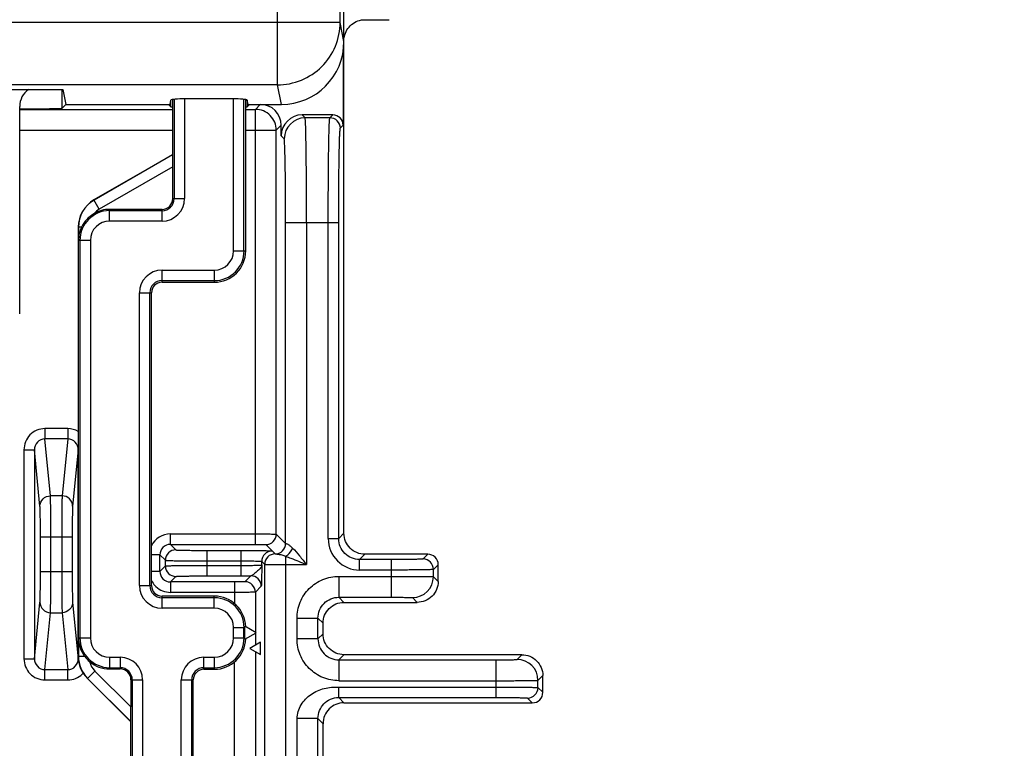
# Model space of a CAD drawing. Units: inches. Extents: x 0 to 34, y 0 to 22.
# Drawn here: x 12.8 to 14.2, y 14.7 to 15.8 of the extents above; entities that cross this region are included whole.
import ezdxf

# ---------------------------------------------------------------- set-up
doc = ezdxf.new("R2010")
doc.units = ezdxf.units.IN
doc.header["$LTSCALE"] = 1.87
doc.header["$MEASUREMENT"] = 0
doc.layers.get('0').update_dxf_attribs({"linetype": 'CONTINUOUS'})
doc.layers.add('ALL_ASM_MEM', color=7, linetype='CONTINUOUS')
doc.styles.get("Standard").update_dxf_attribs({"font": 'txt', "width": 0.8})
doc.dimstyles.new('DIMSTYLE_1', dxfattribs={"dimtxt": 0.15, "dimasz": 0.1875, "dimexe": 0.125, "dimexo": 0.0625, "dimgap": 0.075, "dimtad": 0, "dimtih": 1, "dimtoh": 1, "dimlfac": 1.333333, "dimzin": 0, "dimdsep": 46, "dimtxsty": 'Standard', "dimblk": '_FILLED', "dimblk1": '_FILLED', "dimblk2": '_FILLED', "dimcen": 0.09, "dimadec": 0, "dimazin": 0, "dimtp": 0.01, "dimtm": 0.01, "dimtfac": 1, "dimtofl": 0, "dimtmove": 0, "dimatfit": 3, "dimldrblk": '_FILLED', "dimfxl": 0, "dimtolj": 1, "dimtzin": 0, "dimarcsym": 0})

# ---------------------------------------------------------------- blocks, each defined once
blk = doc.blocks.new('_FILLED')
at = {"color": 0, "linetype": 'ByBlock'}
blk.add_solid([(0, 0), (-1, 0.1667), (-1, -0.1667)], dxfattribs=at)
blk = doc.blocks.new('*D1')
at = {"color": 2, "linetype": 'Continuous'}
for p, q in [((13.3063, 16.3949), (17.9229, 16.3949)), ((17.7979, 16.3949), (17.7979, 13.0267)), ((17.7979, 9.3585), (17.7979, 12.5017)), ((14.2567, 9.3585), (17.9229, 9.3585))]:
    blk.add_line(p, q, dxfattribs=at)
at = {"color": 2, "linetype": 'Continuous', "xscale": 0.1875, "yscale": 0.1875, "zscale": 0.1875}
for p, rotation in [((17.7979, 16.3949), 90), ((17.7979, 9.3585), 270)]:
    blk.add_blockref('_FILLED', p, dxfattribs=dict(at, rotation=rotation))
at = {"color": 2, "linetype": 'Continuous', "insert": (17.4979, 12.9517), "char_height": 0.15, "width": 0.96, "attachment_point": 2, "line_spacing_factor": 0.9}
blk.add_mtext('9.4\\P[238,30]', dxfattribs=at)
blk = doc.blocks.new('*D2')
at = {"color": 2, "linetype": 'Continuous'}
for p, q in [((10.6509, 14.5381), (10.6509, 18.4931)), ((16.6302, 12.3681), (16.6302, 18.4931)), ((10.6509, 18.3681), (13.0855, 18.3681)), ((16.6302, 18.3681), (14.1955, 18.3681))]:
    blk.add_line(p, q, dxfattribs=at)
at = {"color": 2, "linetype": 'Continuous', "xscale": 0.1875, "yscale": 0.1875, "zscale": 0.1875, "rotation": 180}
blk.add_blockref('_FILLED', (10.6509, 18.3681), dxfattribs=at)
at = {"color": 2, "linetype": 'Continuous', "xscale": 0.1875, "yscale": 0.1875, "zscale": 0.1875}
blk.add_blockref('_FILLED', (16.6302, 18.3681), dxfattribs=at)
at = {"color": 2, "linetype": 'Continuous', "insert": (13.3405, 18.4431), "char_height": 0.15, "width": 0.96, "attachment_point": 2, "line_spacing_factor": 0.9}
blk.add_mtext('8.0\\P[202,50]', dxfattribs=at)

msp = doc.modelspace()

# ---------------------------------------------------------------- linework, layer by layer
at = {"layer": 'ALL_ASM_MEM', "color": 9, "linetype": 'Continuous'}
for p, q in [((13.1701, 15.6842), (13.1701, 16.1734)), ((13.2587, 15.7725), (13.2587, 16.1658)), ((13.2587, 15.7725), (11.5864, 15.7725)), ((13.264, 15.7455), (13.2587, 15.7725)), ((13.1701, 15.6842), (11.6749, 15.6842)), ((12.8661, 15.6515), (12.8661, 15.6776)), ((13.1756, 15.6567), (13.1701, 15.6842)), ((13.0198, 15.6534), (13.0198, 15.6628)), ((13.0242, 15.6639), (13.0242, 15.5238)), ((13.039, 15.6646), (13.039, 15.5238)), ((13.1082, 15.45), (13.1082, 15.6646)), ((13.1229, 15.45), (13.1229, 15.6639)), ((13.1274, 15.6628), (13.1274, 15.6534)), ((12.8064, 15.6497), (13.0219, 15.6497)), ((13.1253, 15.6497), (13.139, 15.6497)), ((13.139, 15.6497), (13.1459, 15.6567)), ((13.139, 15.0358), (13.139, 15.6497)), ((13.2091, 15.6378), (13.205, 15.6419)), ((13.2441, 15.6378), (13.2091, 15.6378)), ((13.2441, 15.6378), (13.2482, 15.6419)), ((12.8064, 15.6202), (13.0219, 15.6202)), ((13.1253, 15.6202), (13.1685, 15.6202)), ((13.1685, 15.6202), (13.1755, 15.6272)), ((13.1685, 15.0503), (13.1685, 15.6202)), ((13.2588, 15.623), (13.263, 15.6272)), ((13.1796, 15.6082), (13.1755, 15.6124)), ((13.0222, 15.5856), (12.9113, 15.5216)), ((13.0224, 15.5687), (12.9187, 15.5088)), ((12.9187, 15.5088), (12.9112, 15.5219)), ((13.0224, 15.5238), (13.039, 15.5238)), ((12.9333, 15.492), (12.9333, 15.5086)), ((13.0072, 15.492), (13.0072, 15.5086)), ((13.0072, 15.5067), (12.9333, 15.5067)), ((12.8937, 15.4835), (12.889, 15.4835)), ((12.8893, 15.4835), (12.8893, 15.4648)), ((13.0072, 15.492), (12.9333, 15.492)), ((13.1817, 15.0371), (13.1817, 15.4902)), ((13.1817, 15.4902), (13.2566, 15.4902)), ((13.2112, 15.4902), (13.2112, 15.0074)), ((13.2418, 15.0439), (13.2418, 15.4902)), ((13.2566, 15.0439), (13.2566, 15.4902)), ((12.9061, 15.4648), (12.8893, 15.4648)), ((12.8914, 15.4648), (12.8914, 14.9038)), ((12.9061, 15.4648), (12.9061, 14.9038)), ((13.1082, 15.45), (13.1253, 15.45)), ((13.0072, 15.4057), (13.0072, 15.4228)), ((13.0072, 15.4228), (13.081, 15.4228)), ((13.081, 15.4228), (13.081, 15.4057)), ((13.0072, 15.408), (13.081, 15.408)), ((12.9753, 14.9776), (12.9753, 15.391)), ((12.9753, 15.391), (12.9924, 15.391)), ((12.9901, 14.9776), (12.9901, 15.391)), ((12.8418, 15.1992), (12.8418, 15.1846)), ((12.8743, 15.1992), (12.8418, 15.1992)), ((12.8743, 15.1992), (12.8743, 15.1846)), ((12.8498, 15.1043), (12.8418, 15.1846)), ((12.8743, 15.1846), (12.8418, 15.1846)), ((12.8743, 15.1846), (12.8663, 15.1043)), ((12.8124, 15.1693), (12.8124, 14.8744)), ((12.8124, 15.1693), (12.8271, 15.1693)), ((12.8271, 15.1693), (12.8271, 14.8744)), ((12.835, 15.0897), (12.8271, 15.1693)), ((12.8889, 15.1693), (12.8811, 15.0897)), ((12.8889, 14.8744), (12.8889, 15.1693)), ((12.889, 15.1693), (12.8889, 15.1693)), ((12.8663, 15.1043), (12.8498, 15.1043)), ((13.0191, 15.0358), (13.0191, 15.0505)), ((13.0191, 15.0505), (13.139, 15.0505)), ((13.1685, 15.0503), (13.1817, 15.0371)), ((13.264, 15.0514), (13.2566, 15.0439)), ((12.8356, 14.9976), (12.8356, 15.0461)), ((12.8804, 15.0461), (12.8356, 15.0461)), ((12.8504, 14.9976), (12.8504, 15.0461)), ((12.8657, 15.0461), (12.8657, 14.9976)), ((12.8804, 15.0461), (12.8804, 14.9976)), ((13.0191, 15.0358), (13.0268, 15.028)), ((13.0191, 15.0358), (13.139, 15.0358)), ((13.1537, 15.0355), (13.1669, 15.0224)), ((13.2418, 15.0439), (13.2566, 15.0439)), ((13.0043, 15.021), (12.9924, 15.021)), ((13.0043, 14.9976), (13.0043, 15.021)), ((13.0043, 15.021), (13.012, 15.0133)), ((13.0711, 14.9913), (13.0711, 15.0273)), ((13.0711, 15.0273), (13.1185, 15.0273)), ((13.1185, 15.0273), (13.1185, 14.9913)), ((13.2936, 15.0219), (13.2861, 15.0144)), ((13.3822, 15.0219), (13.3754, 15.0151)), ((13.012, 15.0053), (13.012, 15.0133)), ((13.0711, 15.0125), (13.1185, 15.0125)), ((13.148, 15.0068), (13.148, 15.0117)), ((13.148, 15.0117), (13.1521, 15.0076)), ((13.1521, 14.5724), (13.1521, 15.0076)), ((13.1816, 15.019), (13.1816, 14.5428)), ((13.1816, 15.0074), (13.2112, 15.0074)), ((13.2861, 14.9996), (13.2861, 15.0144)), ((13.3311, 15.0144), (13.2861, 15.0144)), ((13.3311, 14.9612), (13.3311, 15.0144)), ((13.3969, 15.0071), (13.3902, 15.0004)), ((12.8356, 14.9976), (12.8804, 14.9976)), ((13.0043, 14.9976), (12.9924, 14.9976)), ((13.0043, 14.9976), (13.012, 15.0053)), ((13.0711, 15.0061), (13.1185, 15.0061)), ((13.3311, 14.9996), (13.2861, 14.9996)), ((13.3902, 14.9902), (13.3902, 15.0004)), ((13.0191, 14.9828), (13.0268, 14.9906)), ((13.0191, 14.9828), (13.0191, 14.9681)), ((13.1094, 14.9828), (13.0191, 14.9828)), ((13.0711, 14.9913), (13.1185, 14.9913)), ((13.1094, 14.9828), (13.1094, 14.9524)), ((13.1325, 14.9914), (13.1242, 14.9831)), ((13.2568, 14.9907), (13.2568, 14.9612)), ((13.2568, 14.9907), (13.3311, 14.9907)), ((13.3902, 14.9902), (13.3969, 14.9835)), ((12.9753, 14.9776), (12.9924, 14.9776)), ((13.1094, 14.9681), (13.0191, 14.9681)), ((13.1473, 14.9766), (13.139, 14.9683)), ((13.139, 14.9683), (13.139, 14.9117)), ((12.8271, 14.8744), (12.835, 14.954)), ((12.8811, 14.954), (12.8889, 14.8744)), ((13.0072, 14.9457), (13.0072, 14.9628)), ((13.081, 14.9605), (13.0072, 14.9605)), ((13.081, 14.9457), (13.081, 14.9628)), ((13.264, 14.9539), (13.2568, 14.9612)), ((13.2568, 14.9612), (13.3311, 14.9612)), ((13.3607, 14.9607), (13.3674, 14.9539)), ((12.8418, 14.8591), (12.8498, 14.9394)), ((12.8498, 14.9394), (12.8663, 14.9394)), ((12.8663, 14.9394), (12.8743, 14.8591)), ((13.081, 14.9457), (13.0072, 14.9457)), ((13.1978, 14.9024), (13.1978, 14.9316)), ((13.1978, 14.9316), (13.2273, 14.9316)), ((13.2273, 14.9024), (13.2273, 14.9316)), ((13.2345, 14.9244), (13.2273, 14.9316)), ((13.1082, 14.9038), (13.1082, 14.9185)), ((13.1082, 14.9185), (13.124, 14.9185)), ((13.1229, 14.9038), (13.1229, 14.9185)), ((13.139, 14.9105), (13.139, 14.8935)), ((13.2345, 14.9097), (13.2273, 14.9024)), ((12.8893, 14.9038), (12.8893, 14.8778)), ((12.8893, 14.9038), (12.9061, 14.9038)), ((13.1082, 14.9038), (13.124, 14.9038)), ((13.2273, 14.9024), (13.1978, 14.9024)), ((13.139, 14.8845), (13.139, 14.6535)), ((12.8124, 14.8744), (12.8271, 14.8744)), ((12.8892, 14.8744), (12.8889, 14.8744)), ((12.889, 14.8778), (12.898, 14.8778)), ((12.9333, 14.8765), (12.9333, 14.86)), ((12.9333, 14.8765), (12.9481, 14.8765)), ((12.9481, 14.8765), (12.9481, 14.86)), ((13.0662, 14.8595), (13.0662, 14.8765)), ((13.0662, 14.8765), (13.081, 14.8765)), ((13.081, 14.8765), (13.081, 14.8595)), ((13.1094, 14.624), (13.1094, 14.8698)), ((13.264, 14.8801), (13.2568, 14.8729)), ((13.2568, 14.8729), (13.2568, 14.8434)), ((13.2568, 14.8729), (13.4788, 14.8729)), ((13.4788, 14.8197), (13.4788, 14.8729)), ((13.5083, 14.8734), (13.515, 14.8801)), ((12.8418, 14.8445), (12.8418, 14.8591)), ((12.8418, 14.8591), (12.8743, 14.8591)), ((12.8743, 14.8445), (12.8743, 14.8591)), ((12.902, 14.8465), (12.9126, 14.8571)), ((12.9126, 14.8571), (12.9634, 14.8064)), ((12.9333, 14.8618), (12.9481, 14.8618)), ((13.0662, 14.8618), (13.081, 14.8618)), ((12.8418, 14.8445), (12.8743, 14.8445)), ((12.9022, 14.8467), (12.9631, 14.7857)), ((12.9634, 14.8447), (12.9799, 14.8447)), ((12.9652, 14.8447), (12.9652, 14.5819)), ((12.9799, 14.8447), (12.9799, 14.5819)), ((13.0344, 14.5819), (13.0344, 14.8447)), ((13.0344, 14.8447), (13.0514, 14.8447)), ((13.0491, 14.5819), (13.0491, 14.8447)), ((13.2568, 14.8434), (13.4788, 14.8434)), ((13.5378, 14.8439), (13.5446, 14.8506)), ((13.5378, 14.8337), (13.5378, 14.8439)), ((13.2566, 14.8197), (13.2566, 14.8345)), ((13.2566, 14.8345), (13.4788, 14.8345)), ((13.5378, 14.8337), (13.5446, 14.827)), ((13.2566, 14.8197), (13.264, 14.8122)), ((13.2566, 14.8197), (13.4788, 14.8197)), ((13.5231, 14.8189), (13.5298, 14.8122)), ((13.1978, 14.6455), (13.1978, 14.7899)), ((13.2273, 14.7899), (13.1978, 14.7899)), ((13.2273, 14.6455), (13.2273, 14.7899)), ((13.2273, 14.7899), (13.2345, 14.7827))]:
    msp.add_line(p, q, dxfattribs=at)
at = {"layer": 'ALL_ASM_MEM', "color": 7, "linetype": 'Continuous'}
for p, q in [((13.264, 15.0514), (13.264, 15.7896)), ((13.2935, 15.7763), (13.3277, 15.7763)), ((13.263, 15.732), (13.263, 15.6272)), ((12.4816, 15.6776), (12.8671, 15.6776)), ((12.8671, 15.6776), (12.8713, 15.6567)), ((13.0186, 15.6567), (13.0198, 15.6628)), ((13.0219, 15.6636), (13.0219, 15.5858)), ((13.1067, 15.6646), (13.0405, 15.6646)), ((13.1253, 15.45), (13.1253, 15.6636)), ((13.1286, 15.6567), (13.1274, 15.6628)), ((12.8064, 15.3614), (12.8064, 15.6538)), ((12.8661, 15.6515), (12.8713, 15.6567)), ((12.8713, 15.6567), (13.0186, 15.6567)), ((13.0165, 15.6567), (13.0198, 15.6534)), ((13.1307, 15.6567), (13.1274, 15.6534)), ((13.1286, 15.6567), (13.1756, 15.6567)), ((13.2482, 15.6419), (13.205, 15.6419)), ((13.1755, 15.6124), (13.1755, 15.6272)), ((13.0219, 15.5858), (12.9112, 15.5219)), ((13.0219, 15.5858), (13.0222, 15.5856)), ((13.0224, 15.5238), (13.0224, 15.5687)), ((13.0072, 15.5086), (12.9333, 15.5086)), ((12.889, 15.4835), (12.889, 14.8778)), ((13.0072, 15.4057), (13.081, 15.4057)), ((12.9924, 14.9776), (12.9924, 15.391)), ((13.3822, 15.0219), (13.2936, 15.0219)), ((13.3969, 14.9835), (13.3969, 15.0071)), ((13.081, 14.9628), (13.0072, 14.9628)), ((13.264, 14.9539), (13.3674, 14.9539)), ((13.2345, 14.9097), (13.2345, 14.9244)), ((13.14, 14.9111), (13.1239, 14.9204)), ((13.1239, 14.9018), (13.14, 14.9111)), ((13.124, 14.9038), (13.124, 14.9185)), ((13.1464, 14.8978), (13.1312, 14.889)), ((13.1464, 14.8802), (13.1464, 14.8978)), ((13.1312, 14.889), (13.1464, 14.8802)), ((13.515, 14.8801), (13.264, 14.8801)), ((12.9333, 14.86), (12.9481, 14.86)), ((13.0662, 14.8595), (13.081, 14.8595)), ((12.902, 14.8465), (12.9629, 14.7856)), ((12.9634, 14.8447), (12.9634, 14.8064)), ((13.0514, 14.5819), (13.0514, 14.8447)), ((13.5446, 14.827), (13.5446, 14.8506)), ((13.264, 14.8122), (13.5298, 14.8122)), ((12.9629, 14.7856), (12.9631, 14.7857)), ((12.9629, 14.7856), (12.9629, 14.5819)), ((13.2345, 14.6528), (13.2345, 14.7827))]:
    msp.add_line(p, q, dxfattribs=at)
for centre, radius, start, end in [((13.2559, 15.7541), 0.00888, 336.6715, 348.8586), ((12.9333, 15.4835), 0.0443, 120, 180), ((13.0072, 15.5238), 0.0153, 270, 360), ((12.9333, 15.4648), 0.0438, 90, 120.6373), ((12.9336, 15.4643), 0.0443, 120.6798, 154.3686), ((12.9335, 15.4643), 0.0442, 154.2919, 179.3981), ((13.081, 15.45), 0.0443, 270, 360), ((13.0072, 15.391), 0.0148, 90, 180), ((13.3822, 15.0071), 0.0148, 359.9964, 90.0036), ((13.0072, 14.9776), 0.0148, 180, 270), ((13.081, 14.9185), 0.0443, 1.4886, 90), ((13.081, 14.9185), 0.043, 0, 2.5462), ((12.9336, 14.9042), 0.0443, 180.6107, 216.6334), ((13.081, 14.9038), 0.0443, 270, 358.5114), ((13.081, 14.9038), 0.043, 357.4538, 360), ((12.9333, 14.8778), 0.0443, 180, 225), ((12.934, 14.9045), 0.0447, 216.5922, 229.7011), ((12.9333, 14.9038), 0.0438, 229.7176, 270), ((12.9481, 14.8447), 0.0153, 0, 90), ((13.0662, 14.8447), 0.0148, 90, 180), ((13.5298, 14.827), 0.0148, 269.9649, 0.0351)]:
    msp.add_arc(centre, radius, start, end, dxfattribs=at)
at = {"layer": 'ALL_ASM_MEM', "color": 9, "linetype": 'Continuous'}
for centre, radius, start, end in [((13.2092, 15.6082), 0.0295, 90.0211, 179.9789), ((13.2441, 15.623), 0.0148, 0.0211, 89.9789), ((12.9333, 15.4835), 0.044, 120, 180), ((13.0072, 15.5238), 0.0318, 270, 360), ((13.0072, 15.5238), 0.0171, 270, 360), ((12.9333, 15.4835), 0.0293, 120, 139.66), ((12.9333, 15.4648), 0.042, 90, 180), ((12.9333, 15.4648), 0.0272, 90, 180), ((13.081, 15.45), 0.042, 270, 360), ((13.081, 15.45), 0.0272, 270, 360), ((13.0072, 15.391), 0.0318, 90, 180), ((13.0072, 15.391), 0.0171, 90, 180), ((13.019, 15.021), 0.0295, 89.9953, 154.647), ((13.1537, 15.0503), 0.0148, 270.0211, 359.9789), ((13.019, 15.021), 0.0148, 89.9768, 180.0232), ((13.1669, 15.0371), 0.0148, 270.0308, 0.0005), ((13.2861, 15.0439), 0.0443, 179.9966, 270.0034), ((13.0268, 15.0133), 0.0148, 90.0211, 179.9789), ((13.1627, 15.0117), 0.0148, 90.0211, 179.9789), ((13.1669, 15.0076), 0.0148, 90.0211, 179.9789), ((13.3754, 15.0004), 0.0148, 0.0211, 89.9789), ((13.019, 14.9976), 0.0148, 179.9768, 270.0232), ((13.0268, 15.0053), 0.0148, 180.0211, 269.9789), ((13.0191, 14.9976), 0.0295, 205.4207, 209.6544), ((13.0192, 14.9977), 0.0297, 209.7133, 226.3282), ((13.1185, 17.4541), 2.4627, 269.9994, 270.3261), ((13.1242, 14.9683), 0.0148, 0.0211, 89.9789), ((13.1325, 14.9766), 0.0148, 0.0209, 89.9795), ((13.3607, 14.9902), 0.0295, 270.0211, 359.9789), ((13.0072, 14.9776), 0.0318, 180, 270), ((13.0072, 14.9776), 0.0171, 180, 270), ((13.019, 14.9976), 0.0295, 226.3643, 270.0077), ((13.081, 14.9185), 0.042, 0, 90), ((13.081, 14.9185), 0.0272, 0, 90), ((12.9333, 14.9038), 0.042, 180, 270), ((12.9333, 14.9038), 0.0272, 180, 270), ((13.081, 14.9038), 0.042, 270, 360), ((13.081, 14.9038), 0.0272, 270, 360), ((13.2568, 14.9024), 0.0295, 179.9717, 270.0283), ((12.9333, 14.8778), 0.044, 180, 225), ((12.9333, 14.8778), 0.0293, 194.7467, 225), ((12.9481, 14.8447), 0.0318, 0, 90), ((13.0662, 14.8447), 0.0318, 90, 180), ((13.5083, 14.8439), 0.0295, 0.0211, 89.9789), ((12.8739, 14.8742), 0.0298, 314.0486, 317.7866), ((12.9481, 14.8447), 0.0171, 0, 90), ((13.0662, 14.8447), 0.0171, 90, 180), ((13.5231, 14.8337), 0.0148, 270.0211, 359.9789)]:
    msp.add_arc(centre, radius, start, end, dxfattribs=at)
at = {"layer": 'ALL_ASM_MEM', "color": 7, "linetype": 'Continuous'}
for centre, major_axis, ratio, start_param, end_param in [((13.1754, 15.7456), (-0.0174, 0.0872), 0.996044, -3.33776, -1.768485), ((12.8359, 15.6538), (0.0295, 0), 0.999848, 2.198768, 3.141593), ((13.0405, 15.6628), (0.0207, 0), 0.087489, 1.570796, 3.124139), ((13.1067, 15.6628), (0.0207, 0), 0.087489, 0.017453, 1.570796), ((12.8012, 15.6515), (0.065, 0), 0.017455, -1.491187, -0.017453), ((13.0405, 15.6534), (0.0207, 0), 0.017455, -3.124139, -2.684068), ((13.1067, 15.6534), (0.0207, 0), 0.017455, -0.457525, -0.017453), ((13.1459, 15.6272), (0.0209, 0.0209), 0.999695, -0.785246, 0.785246), ((13.205, 15.6124), (0.0209, -0.0209), 0.999695, 2.356347, 3.926839), ((13.2482, 15.6272), (0.0104, 0.0104), 0.999695, -0.785246, 0.785246), ((13.0222, 15.5686), (0, 0.017), 0.015115, -1.562067, -0.008724), ((12.9631, 14.8066), (0, 0.0209), 0.012341, -3.136483, -1.58314)]:
    msp.add_ellipse(centre, major_axis=major_axis, ratio=ratio, start_param=start_param, end_param=end_param, dxfattribs=at)
at = {"layer": 'ALL_ASM_MEM', "color": 9, "linetype": 'Continuous'}
for points, knots in [([(13.1701, 15.6842), (13.1816, 15.6843), (13.2048, 15.6889), (13.2343, 15.7085), (13.254, 15.7378), (13.2586, 15.761), (13.2587, 15.7725)], [0, 0, 0, 0, 0.250378, 0.500599, 0.75047, 1, 1, 1, 1]), ([(13.1685, 15.6202), (13.1685, 15.6241), (13.167, 15.6318), (13.1604, 15.6416), (13.1506, 15.6482), (13.1428, 15.6497), (13.139, 15.6497)], [0, 0, 0, 0, 0.250004, 0.499989, 0.749973, 1, 1, 1, 1]), ([(13.2112, 15.4902), (13.2112, 15.4997), (13.2111, 15.5183), (13.211, 15.5454), (13.2109, 15.5704), (13.2106, 15.5923), (13.2104, 15.6084), (13.2101, 15.6191), (13.21, 15.6254), (13.2097, 15.6304), (13.2096, 15.6341), (13.2093, 15.6363), (13.2093, 15.6375), (13.2091, 15.6378)], [0, 0, 0, 0, 0.192928, 0.378652, 0.550084, 0.700872, 0.825303, 0.876131, 0.918713, 0.952655, 0.977645, 0.993452, 1, 1, 1, 1]), ([(13.2418, 15.4902), (13.2418, 15.4997), (13.2418, 15.5183), (13.242, 15.5454), (13.2422, 15.5704), (13.2424, 15.5924), (13.2427, 15.6084), (13.243, 15.6191), (13.2432, 15.6254), (13.2434, 15.6304), (13.2435, 15.6341), (13.2439, 15.6363), (13.2439, 15.6375), (13.2441, 15.6378)], [0, 0, 0, 0, 0.193031, 0.378829, 0.550295, 0.701031, 0.825381, 0.876173, 0.918725, 0.952644, 0.977617, 0.993426, 1, 1, 1, 1]), ([(13.2566, 15.4902), (13.2566, 15.4987), (13.2566, 15.5155), (13.2567, 15.5399), (13.2569, 15.5624), (13.2572, 15.5822), (13.2575, 15.5966), (13.2577, 15.6062), (13.2579, 15.6119), (13.2582, 15.6163), (13.2583, 15.6197), (13.2586, 15.6217), (13.2586, 15.6228), (13.2588, 15.623)], [0, 0, 0, 0, 0.193015, 0.378799, 0.550251, 0.700975, 0.825317, 0.876107, 0.91866, 0.952581, 0.977562, 0.993386, 1, 1, 1, 1]), ([(13.1817, 15.4902), (13.1817, 15.4978), (13.1816, 15.5127), (13.1815, 15.5343), (13.1813, 15.5543), (13.1811, 15.5719), (13.1808, 15.5848), (13.1806, 15.5933), (13.1804, 15.5983), (13.1802, 15.6023), (13.1801, 15.6053), (13.1798, 15.6071), (13.1798, 15.6081), (13.1796, 15.6082)], [0, 0, 0, 0, 0.192898, 0.378594, 0.55, 0.700766, 0.825182, 0.876006, 0.918589, 0.952537, 0.97754, 0.993374, 1, 1, 1, 1]), ([(12.8418, 15.1992), (12.8379, 15.1992), (12.8301, 15.1976), (12.8203, 15.1909), (12.8139, 15.1809), (12.8124, 15.1732), (12.8124, 15.1693)], [0, 0, 0, 0, 0.250095, 0.500082, 0.749914, 1, 1, 1, 1]), ([(12.8418, 15.1846), (12.838, 15.1847), (12.83, 15.1811), (12.8271, 15.1731), (12.8271, 15.1693)], [0, 0, 0, 0, 0.501154, 1, 1, 1, 1]), ([(12.8889, 15.1693), (12.889, 15.1731), (12.8861, 15.1811), (12.8781, 15.1847), (12.8743, 15.1846)], [0, 0, 0, 0, 0.498901, 1, 1, 1, 1]), ([(12.835, 15.0897), (12.835, 15.0935), (12.8382, 15.1012), (12.846, 15.1043), (12.8498, 15.1043)], [0, 0, 0, 0, 0.497331, 1, 1, 1, 1]), ([(12.8504, 15.0461), (12.8504, 15.0588), (12.8504, 15.0758), (12.85, 15.0952), (12.8499, 15.102), (12.8498, 15.1043)], [0, 0, 0, 0, 0.652907, 0.879395, 1, 1, 1, 1]), ([(12.8663, 15.1043), (12.8661, 15.1019), (12.866, 15.0952), (12.8657, 15.0758), (12.8657, 15.0588), (12.8657, 15.0461)], [0, 0, 0, 0, 0.120755, 0.347492, 1, 1, 1, 1]), ([(12.8811, 15.0897), (12.8811, 15.0935), (12.8778, 15.1012), (12.8701, 15.1043), (12.8663, 15.1043)], [0, 0, 0, 0, 0.49733, 1, 1, 1, 1]), ([(12.8356, 15.0461), (12.8356, 15.0556), (12.8356, 15.0684), (12.8353, 15.0829), (12.8352, 15.088), (12.835, 15.0897)], [0, 0, 0, 0, 0.652866, 0.87935, 1, 1, 1, 1]), ([(12.8811, 15.0897), (12.8809, 15.088), (12.8808, 15.0829), (12.8805, 15.0684), (12.8804, 15.0556), (12.8804, 15.0461)], [0, 0, 0, 0, 0.120799, 0.347533, 1, 1, 1, 1]), ([(13.139, 15.0505), (13.1427, 15.0505), (13.1481, 15.0505), (13.155, 15.0505), (13.1594, 15.0505), (13.163, 15.0504), (13.1658, 15.0504), (13.1674, 15.0503), (13.1683, 15.0504), (13.1685, 15.0503)], [0, 0, 0, 0, 0.379082, 0.550553, 0.701263, 0.825597, 0.918918, 0.977782, 1, 1, 1, 1]), ([(13.139, 15.0358), (13.1408, 15.0358), (13.1435, 15.0358), (13.147, 15.0357), (13.1492, 15.0357), (13.151, 15.0357), (13.1524, 15.0357), (13.1532, 15.0355), (13.1537, 15.0356), (13.1537, 15.0355)], [0, 0, 0, 0, 0.378977, 0.5504, 0.70107, 0.825379, 0.918698, 0.977601, 1, 1, 1, 1]), ([(13.1817, 15.0371), (13.1817, 15.0371), (13.182, 15.037), (13.1826, 15.0369), (13.1835, 15.0366), (13.1853, 15.0357), (13.1882, 15.0338), (13.1903, 15.0318), (13.1915, 15.0306)], [0, 0, 0, 0, 0.020616, 0.070235, 0.150472, 0.262767, 0.580818, 1, 1, 1, 1]), ([(13.2861, 15.0144), (13.2822, 15.0144), (13.2745, 15.0159), (13.2647, 15.0225), (13.2581, 15.0323), (13.2566, 15.0401), (13.2566, 15.0439)], [0, 0, 0, 0, 0.249999, 0.499929, 0.749917, 1, 1, 1, 1]), ([(13.0268, 15.028), (13.0269, 15.028), (13.0272, 15.028), (13.0279, 15.0278), (13.029, 15.0278), (13.0313, 15.0277), (13.035, 15.0276), (13.0404, 15.0275), (13.047, 15.0274), (13.0574, 15.0273), (13.0655, 15.0273), (13.0711, 15.0273)], [0, 0, 0, 0, 0.006642, 0.022496, 0.047515, 0.081526, 0.175044, 0.299541, 0.450275, 0.62155, 1, 1, 1, 1]), ([(13.1674, 15.0224), (13.1675, 15.0223), (13.1679, 15.0223), (13.1686, 15.0222), (13.1699, 15.0221), (13.1724, 15.0218), (13.1765, 15.0211), (13.1799, 15.0198), (13.1816, 15.019)], [0, 0, 0, 0, 0.019809, 0.069945, 0.154736, 0.276572, 0.603068, 1, 1, 1, 1]), ([(13.1816, 15.019), (13.1827, 15.0195), (13.1869, 15.0225), (13.1901, 15.0269), (13.1915, 15.0306)], [0, 0, 0, 0, 0.235704, 1, 1, 1, 1]), ([(13.1915, 15.0306), (13.1949, 15.027), (13.2014, 15.0193), (13.2079, 15.0114), (13.2112, 15.0074)], [0, 0, 0, 0, 0.483256, 1, 1, 1, 1]), ([(13.012, 15.0133), (13.0121, 15.0132), (13.0126, 15.0132), (13.0135, 15.0131), (13.015, 15.013), (13.018, 15.0129), (13.023, 15.0128), (13.0302, 15.0127), (13.039, 15.0126), (13.0528, 15.0125), (13.0636, 15.0125), (13.0711, 15.0125)], [0, 0, 0, 0, 0.006544, 0.022366, 0.047371, 0.081377, 0.174897, 0.299412, 0.450173, 0.62148, 1, 1, 1, 1]), ([(13.1185, 15.0125), (13.1222, 15.0125), (13.1276, 15.0125), (13.1345, 15.0124), (13.1389, 15.0123), (13.1425, 15.0122), (13.145, 15.0121), (13.1465, 15.012), (13.1473, 15.0119), (13.1477, 15.0118), (13.1479, 15.0118), (13.148, 15.0117)], [0, 0, 0, 0, 0.378349, 0.549607, 0.700272, 0.824656, 0.918105, 0.952113, 0.977171, 0.993111, 1, 1, 1, 1]), ([(13.1185, 15.0061), (13.1222, 15.0061), (13.1276, 15.0061), (13.1345, 15.0062), (13.1389, 15.0063), (13.1425, 15.0064), (13.145, 15.0065), (13.1465, 15.0066), (13.1473, 15.0067), (13.1477, 15.0068), (13.1479, 15.0068), (13.148, 15.0068)], [0, 0, 0, 0, 0.378212, 0.549473, 0.700179, 0.824612, 0.918086, 0.952103, 0.977169, 0.993115, 1, 1, 1, 1]), ([(13.148, 15.0068), (13.1479, 15.0053), (13.1462, 15.002), (13.1427, 14.9989), (13.1395, 14.996), (13.137, 14.994), (13.1348, 14.9923), (13.1332, 14.9914), (13.1325, 14.9914)], [0, 0, 0, 0, 0.200837, 0.471518, 0.624788, 0.775389, 0.906207, 1, 1, 1, 1]), ([(13.148, 15.0068), (13.1479, 15.0032), (13.1479, 14.9979), (13.1478, 14.9911), (13.1477, 14.9866), (13.1476, 14.9827), (13.1475, 14.98), (13.1474, 14.9783), (13.1474, 14.9775), (13.1473, 14.977), (13.1473, 14.9767), (13.1473, 14.9766)], [0, 0, 0, 0, 0.357991, 0.525083, 0.676794, 0.806677, 0.907935, 0.945779, 0.974113, 0.992322, 1, 1, 1, 1]), ([(13.1521, 15.0076), (13.1523, 15.0075), (13.1532, 15.0076), (13.1548, 15.0074), (13.1576, 15.0075), (13.1612, 15.0074), (13.1656, 15.0074), (13.1725, 15.0074), (13.1779, 15.0074), (13.1816, 15.0074)], [0, 0, 0, 0, 0.022238, 0.081136, 0.17454, 0.298996, 0.449727, 0.621183, 1, 1, 1, 1]), ([(13.1816, 15.019), (13.1841, 15.0181), (13.194, 15.0144), (13.2037, 15.0104), (13.2112, 15.0074)], [0, 0, 0, 0, 0.24172, 1, 1, 1, 1]), ([(13.3754, 15.0151), (13.3754, 15.0151), (13.375, 15.0151), (13.3743, 15.015), (13.3732, 15.0149), (13.371, 15.0148), (13.3672, 15.0147), (13.3618, 15.0146), (13.3552, 15.0145), (13.3449, 15.0144), (13.3367, 15.0144), (13.3311, 15.0144)], [0, 0, 0, 0, 0.006637, 0.022484, 0.047494, 0.081487, 0.174968, 0.299438, 0.450173, 0.621461, 1, 1, 1, 1]), ([(12.835, 14.954), (12.8352, 14.9557), (12.8353, 14.9608), (12.8356, 14.9753), (12.8356, 14.9881), (12.8356, 14.9976)], [0, 0, 0, 0, 0.120799, 0.347533, 1, 1, 1, 1]), ([(12.8498, 14.9394), (12.8499, 14.9418), (12.85, 14.9485), (12.8504, 14.9679), (12.8504, 14.9849), (12.8504, 14.9976)], [0, 0, 0, 0, 0.120755, 0.347492, 1, 1, 1, 1]), ([(12.8657, 14.9976), (12.8657, 14.9849), (12.8657, 14.9679), (12.866, 14.9485), (12.8661, 14.9418), (12.8663, 14.9394)], [0, 0, 0, 0, 0.652907, 0.879395, 1, 1, 1, 1]), ([(12.8804, 14.9976), (12.8804, 14.9881), (12.8805, 14.9753), (12.8808, 14.9608), (12.8809, 14.9557), (12.8811, 14.954)], [0, 0, 0, 0, 0.652866, 0.87935, 1, 1, 1, 1]), ([(13.012, 15.0053), (13.0121, 15.0054), (13.0126, 15.0054), (13.0135, 15.0055), (13.015, 15.0056), (13.018, 15.0057), (13.023, 15.0058), (13.0302, 15.0059), (13.039, 15.006), (13.0528, 15.0061), (13.0636, 15.0061), (13.0711, 15.0061)], [0, 0, 0, 0, 0.00654, 0.022354, 0.04735, 0.081336, 0.174817, 0.299302, 0.450063, 0.621383, 1, 1, 1, 1]), ([(13.3902, 15.0004), (13.3901, 15.0003), (13.3896, 15.0003), (13.3887, 15.0002), (13.3872, 15.0002), (13.3842, 15), (13.3793, 14.9999), (13.372, 14.9998), (13.3632, 14.9997), (13.3494, 14.9996), (13.3386, 14.9996), (13.3311, 14.9996)], [0, 0, 0, 0, 0.00654, 0.022354, 0.047351, 0.081337, 0.174821, 0.299309, 0.450071, 0.621391, 1, 1, 1, 1]), ([(13.0268, 14.9906), (13.0269, 14.9906), (13.0272, 14.9906), (13.0279, 14.9907), (13.029, 14.9908), (13.0313, 14.9909), (13.035, 14.991), (13.0404, 14.9911), (13.047, 14.9912), (13.0574, 14.9913), (13.0655, 14.9913), (13.0711, 14.9913)], [0, 0, 0, 0, 0.006637, 0.022484, 0.047494, 0.081486, 0.174964, 0.299431, 0.450165, 0.621453, 1, 1, 1, 1]), ([(13.1242, 14.9831), (13.1241, 14.983), (13.1237, 14.9831), (13.1229, 14.9829), (13.1215, 14.9829), (13.1197, 14.9829), (13.1175, 14.9829), (13.114, 14.9828), (13.1113, 14.9828), (13.1094, 14.9828)], [0, 0, 0, 0, 0.022476, 0.081529, 0.175077, 0.299566, 0.450292, 0.621568, 1, 1, 1, 1]), ([(13.1978, 14.9316), (13.1978, 14.9393), (13.2008, 14.9549), (13.214, 14.9745), (13.2336, 14.9876), (13.2491, 14.9907), (13.2568, 14.9907)], [0, 0, 0, 0, 0.250005, 0.49998, 0.749976, 1, 1, 1, 1]), ([(13.3311, 14.9907), (13.3386, 14.9907), (13.3494, 14.9907), (13.3632, 14.9906), (13.372, 14.9906), (13.3793, 14.9905), (13.3842, 14.9904), (13.3872, 14.9903), (13.3887, 14.9903), (13.3896, 14.9902), (13.3901, 14.9902), (13.3902, 14.9902)], [0, 0, 0, 0, 0.378816, 0.550275, 0.701069, 0.825466, 0.918844, 0.952781, 0.977749, 0.993531, 1, 1, 1, 1]), ([(13.139, 14.9683), (13.1388, 14.9682), (13.1379, 14.9683), (13.1362, 14.9682), (13.1335, 14.9682), (13.1299, 14.9681), (13.1255, 14.9681), (13.1186, 14.9681), (13.1132, 14.9681), (13.1094, 14.9681)], [0, 0, 0, 0, 0.02229, 0.08131, 0.174859, 0.299374, 0.45014, 0.621463, 1, 1, 1, 1]), ([(12.835, 14.954), (12.835, 14.9503), (12.8382, 14.9425), (12.846, 14.9394), (12.8498, 14.9394)], [0, 0, 0, 0, 0.49733, 1, 1, 1, 1]), ([(12.8811, 14.954), (12.8811, 14.9503), (12.8778, 14.9425), (12.8701, 14.9394), (12.8663, 14.9394)], [0, 0, 0, 0, 0.497331, 1, 1, 1, 1]), ([(13.2273, 14.9316), (13.2273, 14.9355), (13.2288, 14.9433), (13.2354, 14.9531), (13.2452, 14.9596), (13.253, 14.9612), (13.2568, 14.9612)], [0, 0, 0, 0, 0.249996, 0.49998, 0.749985, 1, 1, 1, 1]), ([(13.3311, 14.9612), (13.3349, 14.9612), (13.3403, 14.9612), (13.3472, 14.9611), (13.3516, 14.961), (13.3552, 14.9609), (13.358, 14.9609), (13.3596, 14.9607), (13.3605, 14.9608), (13.3607, 14.9607)], [0, 0, 0, 0, 0.378717, 0.55013, 0.700887, 0.825259, 0.918637, 0.97758, 1, 1, 1, 1]), ([(13.2568, 14.8434), (13.2491, 14.8434), (13.2336, 14.8465), (13.214, 14.8596), (13.2008, 14.8792), (13.1978, 14.8947), (13.1978, 14.9024)], [0, 0, 0, 0, 0.250017, 0.499999, 0.749982, 1, 1, 1, 1]), ([(12.8124, 14.8744), (12.8124, 14.8706), (12.8139, 14.8628), (12.8203, 14.8528), (12.8301, 14.8461), (12.8379, 14.8445), (12.8418, 14.8445)], [0, 0, 0, 0, 0.250062, 0.499972, 0.749927, 1, 1, 1, 1]), ([(12.8271, 14.8744), (12.8271, 14.8706), (12.83, 14.8626), (12.838, 14.8591), (12.8418, 14.8591)], [0, 0, 0, 0, 0.498901, 1, 1, 1, 1]), ([(12.8743, 14.8591), (12.8781, 14.8591), (12.8861, 14.8626), (12.889, 14.8706), (12.8889, 14.8744)], [0, 0, 0, 0, 0.501154, 1, 1, 1, 1]), ([(13.4788, 14.8729), (13.4825, 14.8729), (13.4879, 14.8729), (13.4948, 14.873), (13.4992, 14.873), (13.5028, 14.8731), (13.5056, 14.8731), (13.5072, 14.8734), (13.5082, 14.8733), (13.5083, 14.8734)], [0, 0, 0, 0, 0.378868, 0.550318, 0.701035, 0.825366, 0.918692, 0.977598, 1, 1, 1, 1]), ([(12.8743, 14.8445), (12.878, 14.8445), (12.8855, 14.846), (12.8919, 14.8502), (12.8946, 14.8528)], [0, 0, 0, 0, 0.500094, 1, 1, 1, 1]), ([(13.4788, 14.8434), (13.4862, 14.8434), (13.4971, 14.8434), (13.5109, 14.8435), (13.5197, 14.8435), (13.5269, 14.8436), (13.5319, 14.8437), (13.5349, 14.8437), (13.5364, 14.8438), (13.5373, 14.8439), (13.5377, 14.8438), (13.5378, 14.8439)], [0, 0, 0, 0, 0.378967, 0.550462, 0.701217, 0.825573, 0.918899, 0.952813, 0.977766, 0.993536, 1, 1, 1, 1]), ([(13.1978, 14.7899), (13.1978, 14.7967), (13.2023, 14.8103), (13.2169, 14.8251), (13.236, 14.8336), (13.2497, 14.8345), (13.2566, 14.8345)], [0, 0, 0, 0, 0.248634, 0.498601, 0.748963, 1, 1, 1, 1]), ([(13.4788, 14.8345), (13.4862, 14.8345), (13.4971, 14.8344), (13.5109, 14.8343), (13.5197, 14.8342), (13.5269, 14.8341), (13.5319, 14.834), (13.5349, 14.8339), (13.5364, 14.8339), (13.5373, 14.8338), (13.5377, 14.8338), (13.5378, 14.8337)], [0, 0, 0, 0, 0.378787, 0.550223, 0.700992, 0.825371, 0.91874, 0.95268, 0.977657, 0.993463, 1, 1, 1, 1]), ([(13.2273, 14.7899), (13.2273, 14.7938), (13.2288, 14.8015), (13.2351, 14.8113), (13.2447, 14.818), (13.2526, 14.8197), (13.2566, 14.8197)], [0, 0, 0, 0, 0.253555, 0.494863, 0.741205, 1, 1, 1, 1]), ([(13.4788, 14.8197), (13.4844, 14.8197), (13.4925, 14.8197), (13.5029, 14.8196), (13.5095, 14.8195), (13.5149, 14.8194), (13.5186, 14.8193), (13.5208, 14.8192), (13.522, 14.8191), (13.5226, 14.819), (13.523, 14.819), (13.5231, 14.8189)], [0, 0, 0, 0, 0.378717, 0.550121, 0.700863, 0.825224, 0.91859, 0.952537, 0.977529, 0.993367, 1, 1, 1, 1])]:
    msp.add_open_spline(points, degree=3, knots=knots, dxfattribs=at)
at = {"layer": 'ALL_ASM_MEM', "color": 7, "linetype": 'Continuous'}
for points, knots in [([(13.2646, 15.7524), (13.2659, 15.7589), (13.2732, 15.7715), (13.2869, 15.7763), (13.2935, 15.7763)], [0, 0, 0, 0, 0.500052, 1, 1, 1, 1]), ([(13.2936, 15.0219), (13.2897, 15.0219), (13.282, 15.0234), (13.2721, 15.03), (13.2656, 15.0398), (13.264, 15.0475), (13.264, 15.0514)], [0, 0, 0, 0, 0.250025, 0.5, 0.749975, 1, 1, 1, 1]), ([(13.1185, 15.0273), (13.124, 15.0273), (13.1322, 15.0272), (13.1425, 15.0271), (13.1491, 15.0271), (13.1546, 15.0269), (13.1583, 15.0268), (13.1605, 15.0267), (13.1616, 15.0267), (13.1623, 15.0266), (13.1627, 15.0266), (13.1627, 15.0265)], [0, 0, 0, 0, 0.378546, 0.549893, 0.700634, 0.82507, 0.918529, 0.952516, 0.977524, 0.993366, 1, 1, 1, 1]), ([(13.3969, 14.9835), (13.3969, 14.9796), (13.3954, 14.9719), (13.3888, 14.9621), (13.379, 14.9555), (13.3712, 14.9539), (13.3674, 14.9539)], [0, 0, 0, 0, 0.250025, 0.5, 0.749975, 1, 1, 1, 1]), ([(13.2345, 14.9244), (13.2345, 14.9283), (13.236, 14.936), (13.2426, 14.9458), (13.2524, 14.9524), (13.2602, 14.9539), (13.264, 14.9539)], [0, 0, 0, 0, 0.250025, 0.5, 0.749975, 1, 1, 1, 1]), ([(13.264, 14.8801), (13.2602, 14.8801), (13.2524, 14.8817), (13.2426, 14.8882), (13.236, 14.898), (13.2345, 14.9058), (13.2345, 14.9097)], [0, 0, 0, 0, 0.250025, 0.5, 0.749975, 1, 1, 1, 1]), ([(13.515, 14.8801), (13.5189, 14.8801), (13.5266, 14.8786), (13.5364, 14.872), (13.543, 14.8622), (13.5446, 14.8544), (13.5446, 14.8506)], [0, 0, 0, 0, 0.250025, 0.5, 0.749975, 1, 1, 1, 1]), ([(13.264, 14.8122), (13.2602, 14.8122), (13.2524, 14.8107), (13.2426, 14.8041), (13.236, 14.7943), (13.2345, 14.7865), (13.2345, 14.7827)], [0, 0, 0, 0, 0.250025, 0.5, 0.749975, 1, 1, 1, 1])]:
    msp.add_open_spline(points, degree=3, knots=knots, dxfattribs=at)
at = {"layer": 'ALL_ASM_MEM', "color": 9, "linetype": 'Continuous'}
msp.add_open_spline([(12.8891, 15.1951), (12.8847, 15.1977), (12.8794, 15.1992), (12.8743, 15.1992)], degree=3, dxfattribs=at)

# ---------------------------------------------------------------- dimensions: what is measured, and where the dimension line sits
at = {"color": 2, "linetype": 'Continuous'}
for base, p1, p2, angle, picture, middle in [((10.6509, 18.3681), (16.6302, 12.3056), (10.6509, 14.4756), 180, '*D2', (13.6405, 18.2556)), ((17.7979, 9.3585), (13.2438, 16.3949), (14.1942, 9.3585), 270, '*D1', (17.7979, 12.7642))]:
    dim = msp.add_linear_dim(base=base, p1=p1, p2=p2, angle=angle, dimstyle='DIMSTYLE_1', dxfattribs=at)
    dim.commit()
    dim.dimension.update_dxf_attribs({"geometry": picture, "text_midpoint": middle, "dimtype": 160})

doc.saveas('drawing.dxf')
